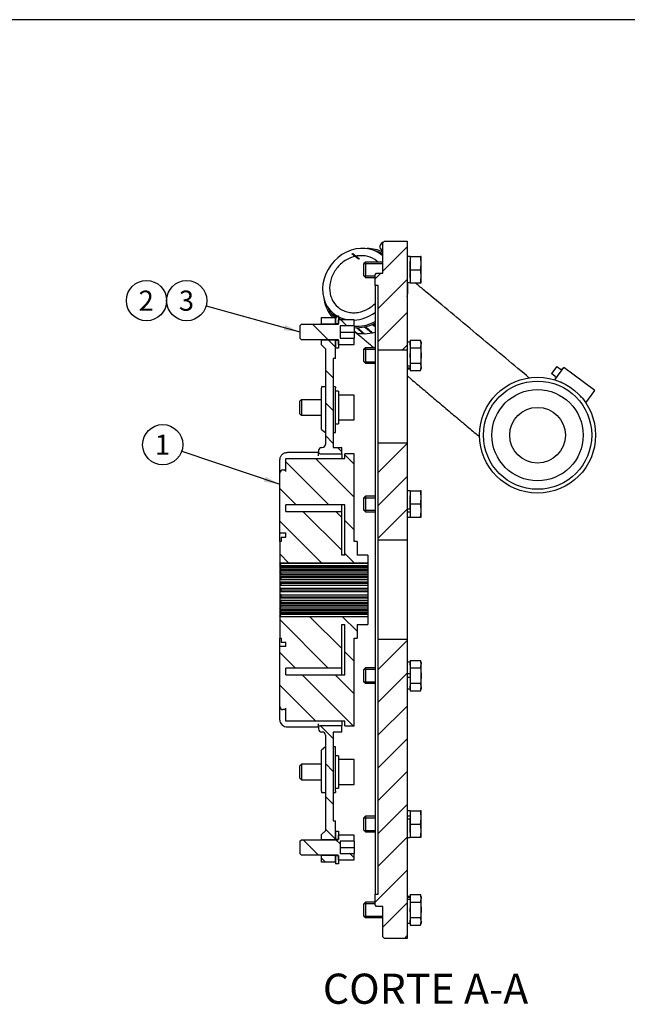
# Model space of a CAD drawing. Units: millimetres. Extents: x 0 to 410, y -1 to 287.
# Drawn here: x 165 to 243, y 159 to 287 of the extents above; entities that cross this region are included whole.
import ezdxf
from ezdxf.enums import TextEntityAlignment as Align

# ---------------------------------------------------------------- set-up
doc = ezdxf.new("R2010")
doc.units = ezdxf.units.MM
for name, color, linetype in [('16510171', 7, 'Continuous'), ('19411049', 7, 'Continuous'), ('19412002', 7, 'Continuous'), ('19511006', 7, 'Continuous'), ('24230022', 7, 'Continuous'), ('54082032_ABRAZAD', 7, 'Continuous'), ('54082050_ABRAZAD', 7, 'Continuous'), ('Default', 7, 'Continuous'), ('DIAMETROM10_DIN1', 7, 'Continuous'), ('DIAMETROM10_DIN6', 7, 'Continuous'), ('DIN-912_M10_X_25', 7, 'Continuous'), ('DIN-933_M10_X_30', 7, 'Continuous'), ('Predeterminado', 7, 'Continuous')]:
    doc.layers.add(name, color=color, linetype=linetype)
doc.styles.add('SEACAD_Arial', font='arial.ttf')

# ---------------------------------------------------------------- blocks, each defined once
blk = doc.blocks.new('SEANNOT_GROUP3')
at = {"layer": 'Predeterminado', "linetype": 'Continuous'}
blk.add_hatch(color=7, dxfattribs=at).paths.add_polyline_path([(196.23, 226.83), (198.31, 226.49), (196.45, 227.49)])
at = {"layer": 'Predeterminado', "color": 7, "linetype": 'Continuous'}
blk.add_lwpolyline([(185.64, 230.77), (198.31, 226.49)], dxfattribs=at)
blk.add_circle((183.18, 231.61), 2.6, dxfattribs=at)
at = {"layer": 'Predeterminado', "color": 7, "linetype": 'Continuous', "style": 'SEACAD_Arial'}
blk.add_text('1', height=2.6, dxfattribs=at).set_placement((182.16, 232.91), align=Align.TOP_LEFT)
blk = doc.blocks.new('SEANNOT_GROUP4')
at = {"layer": 'Predeterminado', "linetype": 'Continuous'}
blk.add_hatch(color=7, dxfattribs=at).paths.add_polyline_path([(198.81, 246.42), (200.91, 246.2), (199, 247.09)])
at = {"layer": 'Predeterminado', "color": 7, "linetype": 'Continuous'}
blk.add_lwpolyline([(188.79, 249.55), (200.91, 246.2)], dxfattribs=at)
blk.add_circle((186.28, 250.24), 2.6, dxfattribs=at)
at = {"layer": 'Predeterminado', "color": 7, "linetype": 'Continuous', "style": 'SEACAD_Arial'}
blk.add_text('3', height=2.6, dxfattribs=at).set_placement((185.26, 251.54), align=Align.TOP_LEFT)
blk = doc.blocks.new('SEANNOT_GROUP5')
at = {"layer": 'Predeterminado', "color": 7, "linetype": 'Continuous'}
blk.add_circle((181.08, 250.24), 2.6, dxfattribs=at)
at = {"layer": 'Predeterminado', "color": 7, "linetype": 'Continuous', "style": 'SEACAD_Arial'}
blk.add_text('2', height=2.6, dxfattribs=at).set_placement((180.06, 251.54), align=Align.TOP_LEFT)
blk = doc.blocks.new('SE5')
at = {"layer": '16510171', "linetype": 'Continuous'}
h = blk.add_hatch(dxfattribs=at)
h.set_pattern_fill('LINE', scale=0.94488, angle=135, style=0)
h.paths.add_polyline_path([(203.71, 248.08), (203.71, 247.23), (205.51, 247.23), (205.51, 248.08)])
h = blk.add_hatch(dxfattribs=at)
h.set_pattern_fill('LINE', scale=0.94488, angle=135, style=0)
edge = h.paths.add_edge_path()
edge.add_line((206.31, 230.44), (206.31, 231.24))
edge.add_line((206.31, 231.24), (205.21, 231.24))
edge.add_line((205.21, 231.24), (205.21, 242.74))
edge.add_line((205.21, 242.74), (205.51, 242.74))
edge.add_line((205.51, 242.74), (205.51, 245.13))
edge.add_line((205.51, 245.13), (203.71, 245.13))
edge.add_line((203.71, 245.13), (203.71, 244.51))
edge.add_line((203.71, 244.51), (204.21, 244.01))
edge.add_line((204.21, 244.01), (204.21, 231.64))
edge.add_arc((203.81, 231.64), 0.4, 270, 360, ccw=False)
edge.add_line((203.81, 231.24), (203.71, 231.24))
edge.add_arc((203.71, 230.84), 0.4, 90, 180)
edge.add_line((203.31, 230.84), (203.31, 230.64))
edge.add_arc((203.51, 230.64), 0.2, 180, 270)
edge.add_line((203.51, 230.44), (206.31, 230.44))
h = blk.add_hatch(dxfattribs=at)
h.set_pattern_fill('LINE', scale=0.94488, angle=135, style=0)
edge = h.paths.add_edge_path()
edge.add_arc((198.71, 227.94), 0.4, 90, 180)
edge.add_line((198.31, 227.94), (198.31, 220.19))
edge.add_line((198.31, 220.19), (199.11, 220.19))
edge.add_line((199.11, 220.19), (199.11, 219.64))
edge.add_line((199.11, 219.64), (198.51, 219.64))
edge.add_line((198.51, 219.64), (198.51, 219.09))
edge.add_line((198.51, 219.09), (198.31, 219.09))
edge.add_line((198.31, 219.09), (198.31, 216.29))
edge.add_line((198.31, 216.29), (209.71, 216.29))
edge.add_line((209.71, 216.29), (209.71, 217.34))
edge.add_line((209.71, 217.34), (208.31, 217.34))
edge.add_line((208.31, 217.34), (208.31, 219.09))
edge.add_line((208.31, 219.09), (207.91, 219.09))
edge.add_line((207.91, 219.09), (207.91, 230.44))
edge.add_line((207.91, 230.44), (206.71, 230.44))
edge.add_line((206.71, 230.44), (206.71, 229.84))
edge.add_line((206.71, 229.84), (199.11, 229.84))
edge.add_line((199.11, 229.84), (199.11, 228.14))
edge.add_arc((198.91, 228.14), 0.2, 0, 90)
edge.add_line((198.91, 228.34), (198.71, 228.34))
h.paths.add_polyline_path([(199.11, 222.96), (206.31, 222.96), (206.31, 217.34), (206.71, 217.34), (206.71, 223.84), (199.11, 223.84)])
h = blk.add_hatch(dxfattribs=at)
h.set_pattern_fill('LINE', scale=0.94488, angle=135, style=0)
edge = h.paths.add_edge_path()
edge.add_arc((198.91, 197.54), 0.2, 270, 360)
edge.add_line((199.11, 197.54), (199.11, 195.84))
edge.add_line((199.11, 195.84), (206.71, 195.84))
edge.add_line((206.71, 195.84), (206.71, 195.24))
edge.add_line((206.71, 195.24), (207.91, 195.24))
edge.add_line((207.91, 195.24), (207.91, 206.6))
edge.add_line((207.91, 206.6), (208.31, 206.6))
edge.add_line((208.31, 206.6), (208.31, 208.34))
edge.add_line((208.31, 208.34), (209.71, 208.34))
edge.add_line((209.71, 208.34), (209.71, 209.39))
edge.add_line((209.71, 209.39), (198.31, 209.39))
edge.add_line((198.31, 209.39), (198.31, 206.6))
edge.add_line((198.31, 206.6), (198.51, 206.6))
edge.add_line((198.51, 206.6), (198.51, 206.04))
edge.add_line((198.51, 206.04), (199.11, 206.04))
edge.add_line((199.11, 206.04), (199.11, 205.49))
edge.add_line((199.11, 205.49), (198.31, 205.49))
edge.add_line((198.31, 205.49), (198.31, 197.74))
edge.add_arc((198.71, 197.74), 0.4, 180, 270)
edge.add_line((198.71, 197.34), (198.91, 197.34))
h.paths.add_polyline_path([(206.31, 202.72), (199.11, 202.72), (199.11, 201.84), (206.71, 201.84), (206.71, 208.34), (206.31, 208.34)])
h = blk.add_hatch(dxfattribs=at)
h.set_pattern_fill('LINE', scale=0.94488, angle=135, style=0)
edge = h.paths.add_edge_path()
edge.add_line((206.31, 194.44), (206.31, 195.24))
edge.add_line((206.31, 195.24), (203.51, 195.24))
edge.add_arc((203.51, 195.04), 0.2, 90, 180)
edge.add_line((203.31, 195.04), (203.31, 194.84))
edge.add_arc((203.71, 194.84), 0.4, 180, 270)
edge.add_line((203.71, 194.44), (203.81, 194.44))
edge.add_arc((203.81, 194.04), 0.4, 0, 90, ccw=False)
edge.add_line((204.21, 194.04), (204.21, 181.68))
edge.add_line((204.21, 181.68), (203.71, 181.18))
edge.add_line((203.71, 181.18), (203.71, 180.56))
edge.add_line((203.71, 180.56), (205.51, 180.56))
edge.add_line((205.51, 180.56), (205.51, 182.95))
edge.add_line((205.51, 182.95), (205.21, 182.95))
edge.add_line((205.21, 182.95), (205.21, 194.44))
edge.add_line((205.21, 194.44), (206.31, 194.44))
h = blk.add_hatch(dxfattribs=at)
h.set_pattern_fill('LINE', scale=0.94488, angle=135, style=0)
h.paths.add_polyline_path([(205.51, 177.6), (205.51, 178.46), (203.71, 178.46), (203.71, 177.6)])
at = {"layer": '24230022', "linetype": 'Continuous'}
h = blk.add_hatch(dxfattribs=at)
h.set_pattern_fill('LINE', scale=0.94488, angle=45, style=0)
h.paths.add_polyline_path([(210.83, 253.8), (210.63, 253.6), (210.63, 252.2), (211.03, 252.2), (211.03, 243.84), (214.78, 243.84), (214.78, 257.94), (211.83, 257.94), (211.63, 257.74), (211.63, 253.8)])
h = blk.add_hatch(dxfattribs=at)
h.set_pattern_fill('LINE', scale=0.94488, angle=45, style=0)
h.paths.add_polyline_path([(214.78, 219.24), (214.78, 231.84), (211.03, 231.84), (211.03, 219.24)])
h = blk.add_hatch(dxfattribs=at)
h.set_pattern_fill('LINE', scale=0.94488, angle=45, style=0)
h.paths.add_polyline_path([(214.78, 167.74), (214.78, 206.44), (211.03, 206.44), (211.03, 173.48), (210.63, 173.48), (210.63, 172.08), (210.83, 171.88), (211.63, 171.88), (211.63, 167.94), (211.83, 167.74)])
at = {"layer": 'DIAMETROM10_DIN6', "linetype": 'Continuous'}
h = blk.add_hatch(dxfattribs=at)
h.set_pattern_fill('LINE', scale=0.94488, angle=45, style=0)
h.paths.add_polyline_path([(205.51, 248.28), (205.51, 247.23), (205.91, 247.23), (205.91, 248.28)])
h = blk.add_hatch(dxfattribs=at)
h.set_pattern_fill('LINE', scale=0.94488, angle=45, style=0)
h.paths.add_polyline_path([(205.91, 244.08), (205.91, 245.13), (205.51, 245.13), (205.51, 244.08)])
h = blk.add_hatch(dxfattribs=at)
h.set_pattern_fill('LINE', scale=0.94488, angle=45, style=0)
h.paths.add_polyline_path([(205.51, 181.61), (205.51, 180.56), (205.91, 180.56), (205.91, 181.61)])
h = blk.add_hatch(dxfattribs=at)
h.set_pattern_fill('LINE', scale=0.94488, angle=45, style=0)
h.paths.add_polyline_path([(205.91, 177.41), (205.91, 178.46), (205.51, 178.46), (205.51, 177.41)])
at = {"layer": 'DIN-912_M10_X_25', "linetype": 'Continuous'}
h = blk.add_hatch(dxfattribs=at)
h.set_pattern_fill('LINE', scale=0.94488, angle=135, style=0)
edge = h.paths.add_edge_path()
edge.add_line((207.91, 247.78), (205.91, 247.78))
edge.add_line((205.91, 247.78), (205.91, 247.26))
edge.add_arc((205.83, 247.26), 0.08, 270, 360, ccw=False)
edge.add_line((205.83, 247.18), (201.11, 247.18))
edge.add_line((201.11, 247.18), (200.91, 246.98))
edge.add_line((200.91, 246.98), (200.91, 245.38))
edge.add_line((200.91, 245.38), (201.11, 245.18))
edge.add_line((201.11, 245.18), (205.83, 245.18))
edge.add_arc((205.83, 245.1), 0.08, 0, 90, ccw=False)
edge.add_line((205.91, 245.1), (205.91, 244.58))
edge.add_line((205.91, 244.58), (207.91, 244.58))
edge.add_line((207.91, 244.58), (207.91, 245.38))
edge.add_line((207.91, 245.38), (206.11, 245.38))
edge.add_line((206.11, 245.38), (206.11, 246.98))
edge.add_line((206.11, 246.98), (207.91, 246.98))
edge.add_line((207.91, 246.98), (207.91, 247.78))
h = blk.add_hatch(dxfattribs=at)
h.set_pattern_fill('LINE', scale=0.94488, angle=135, style=0)
edge = h.paths.add_edge_path()
edge.add_line((207.91, 181.11), (205.91, 181.11))
edge.add_line((205.91, 181.11), (205.91, 180.59))
edge.add_arc((205.83, 180.59), 0.08, 270, 360, ccw=False)
edge.add_line((205.83, 180.51), (201.11, 180.51))
edge.add_line((201.11, 180.51), (200.91, 180.31))
edge.add_line((200.91, 180.31), (200.91, 178.71))
edge.add_line((200.91, 178.71), (201.11, 178.51))
edge.add_line((201.11, 178.51), (205.83, 178.51))
edge.add_arc((205.83, 178.43), 0.08, 0, 90, ccw=False)
edge.add_line((205.91, 178.43), (205.91, 177.91))
edge.add_line((205.91, 177.91), (207.91, 177.91))
edge.add_line((207.91, 177.91), (207.91, 178.71))
edge.add_line((207.91, 178.71), (206.11, 178.71))
edge.add_line((206.11, 178.71), (206.11, 180.31))
edge.add_line((206.11, 180.31), (207.91, 180.31))
edge.add_line((207.91, 180.31), (207.91, 181.11))
at = {"layer": '16510171', "color": 7, "linetype": 'Continuous'}
for p, q in [((203.71, 248.08), (205.51, 248.08)), ((203.71, 247.23), (203.71, 248.08)), ((203.71, 247.18), (203.71, 247.23)), ((203.71, 247.23), (205.51, 247.23)), ((205.51, 247.23), (205.51, 248.08)), ((205.51, 247.23), (205.51, 247.18)), ((203.71, 245.13), (203.71, 245.18)), ((205.51, 245.13), (203.71, 245.13)), ((203.71, 244.51), (203.71, 245.13)), ((205.51, 245.18), (205.51, 245.13)), ((205.51, 242.74), (205.51, 245.13)), ((204.21, 244.01), (203.71, 244.51)), ((204.21, 244.01), (204.21, 231.64)), ((205.21, 242.74), (205.21, 231.24)), ((205.51, 242.74), (205.21, 242.74)), ((203.71, 239.09), (203.71, 238.91)), ((204.21, 239.09), (203.71, 239.09)), ((203.71, 237.94), (203.71, 238.91)), ((205.51, 239.09), (205.21, 239.09)), ((205.51, 239.09), (205.51, 238.91)), ((205.51, 238.18), (205.51, 238.91)), ((205.51, 233.18), (205.51, 238.18)), ((203.71, 237.58), (203.71, 237.94)), ((203.71, 237.14), (203.71, 237.58)), ((203.71, 236.8), (203.71, 237.14)), ((203.71, 233.68), (203.71, 236.8)), ((203.71, 233.59), (203.71, 233.68)), ((203.71, 233.59), (204.21, 233.18)), ((205.21, 233.18), (205.51, 233.18)), ((203.31, 230.58), (199.31, 230.58)), ((203.31, 230.84), (203.31, 230.64)), ((203.31, 230.18), (203.31, 230.64)), ((203.71, 231.24), (203.81, 231.24)), ((205.21, 231.24), (206.31, 231.24)), ((206.31, 230.44), (206.31, 231.24)), ((198.31, 227.94), (198.31, 229.68)), ((199.11, 228.14), (199.11, 229.84)), ((199.11, 229.84), (206.71, 229.84)), ((203.51, 230.44), (206.31, 230.44)), ((206.31, 230.44), (206.31, 229.84)), ((206.71, 229.84), (206.71, 230.44)), ((207.91, 230.44), (206.71, 230.44)), ((207.91, 219.09), (207.91, 230.44)), ((198.71, 228.34), (198.91, 228.34)), ((198.31, 220.19), (198.31, 227.94)), ((199.11, 222.96), (199.11, 223.84)), ((206.71, 223.84), (199.11, 223.84)), ((199.11, 222.96), (206.31, 222.96)), ((206.31, 222.96), (206.31, 223.84)), ((206.31, 217.34), (206.31, 222.96)), ((206.71, 217.34), (206.71, 223.84)), ((198.31, 219.09), (198.31, 220.19)), ((198.31, 220.19), (199.11, 220.19)), ((198.51, 219.09), (198.31, 219.09)), ((198.31, 219.09), (198.31, 216.29)), ((198.51, 219.64), (199.11, 219.64)), ((198.51, 219.64), (198.51, 219.09)), ((199.11, 219.64), (199.11, 220.19)), ((208.31, 219.09), (207.91, 219.09)), ((208.31, 219.09), (208.31, 217.34)), ((206.71, 217.34), (206.31, 217.34)), ((209.71, 217.34), (208.31, 217.34)), ((209.71, 217.34), (209.71, 216.29)), ((198.31, 216.29), (198.31, 216.29)), ((198.31, 216.29), (209.71, 216.29)), ((198.31, 216.29), (198.31, 216.28)), ((209.71, 216.29), (198.31, 216.29)), ((198.48, 215.98), (198.31, 216.28)), ((198.31, 216.28), (198.31, 216.23)), ((198.31, 216.23), (198.31, 216.13)), ((198.31, 216.23), (198.48, 215.95)), ((198.31, 216.13), (198.37, 216.13)), ((198.31, 216.13), (198.31, 216.13)), ((198.48, 215.83), (198.31, 216.13)), ((198.31, 216.13), (198.31, 215.98)), ((198.31, 215.98), (198.31, 215.79)), ((198.31, 215.98), (198.48, 215.73)), ((198.31, 215.79), (198.44, 215.79)), ((198.31, 215.79), (198.31, 215.79)), ((198.48, 215.5), (198.31, 215.79)), ((198.31, 215.79), (198.31, 215.55)), ((198.31, 215.55), (198.31, 215.28)), ((198.31, 215.55), (198.48, 215.35)), ((198.31, 215.28), (209.71, 215.28)), ((198.31, 215.28), (198.31, 215.27)), ((198.48, 215.02), (198.31, 215.27)), ((198.31, 215.27), (198.31, 214.96)), ((198.48, 215.98), (209.71, 215.98)), ((198.48, 215.95), (198.48, 215.98)), ((198.48, 215.95), (209.71, 215.95)), ((198.48, 215.83), (209.71, 215.83)), ((198.48, 215.73), (198.48, 215.83)), ((198.48, 215.73), (209.71, 215.73)), ((198.48, 215.5), (209.71, 215.5)), ((198.48, 215.35), (198.48, 215.5)), ((198.48, 215.35), (209.71, 215.35)), ((209.71, 216.29), (209.71, 216.29)), ((209.71, 216.29), (209.71, 215.98)), ((209.71, 215.98), (209.71, 215.95)), ((209.71, 215.95), (209.71, 215.83)), ((209.71, 215.83), (209.71, 215.73)), ((209.71, 215.73), (209.71, 215.5)), ((209.71, 215.5), (209.71, 215.35)), ((209.71, 215.35), (209.71, 215.28)), ((209.71, 215.28), (209.71, 215.02)), ((198.31, 214.96), (198.31, 214.62)), ((198.31, 214.96), (198.48, 214.82)), ((198.31, 214.62), (209.71, 214.62)), ((198.31, 214.62), (198.31, 214.62)), ((198.48, 214.41), (198.31, 214.62)), ((198.31, 214.62), (198.31, 214.24)), ((198.31, 214.25), (198.31, 213.86)), ((198.31, 214.24), (198.48, 214.18)), ((198.48, 215.02), (209.71, 215.02)), ((198.48, 214.82), (198.48, 215.02)), ((198.48, 214.82), (209.71, 214.82)), ((198.48, 214.41), (209.71, 214.41)), ((198.48, 214.18), (198.48, 214.41)), ((198.48, 214.18), (209.71, 214.18)), ((209.71, 215.02), (209.71, 214.82)), ((209.71, 214.82), (209.71, 214.62)), ((209.71, 214.62), (209.71, 214.41)), ((209.71, 214.41), (209.71, 214.18)), ((209.71, 214.18), (209.71, 213.86)), ((198.31, 213.86), (209.71, 213.86)), ((198.31, 213.86), (198.31, 213.86)), ((198.48, 213.71), (198.31, 213.86)), ((198.31, 213.86), (198.31, 213.45)), ((198.31, 213.45), (198.48, 213.46)), ((198.31, 213.45), (198.31, 213.04)), ((198.31, 213.45), (209.71, 213.45)), ((198.31, 213.45), (198.31, 213.45)), ((198.31, 213.04), (209.71, 213.04)), ((198.31, 213.04), (198.31, 213.04)), ((198.48, 212.96), (198.31, 213.04)), ((198.31, 213.04), (198.31, 212.62)), ((198.31, 212.62), (198.48, 212.7)), ((198.48, 213.71), (209.71, 213.71)), ((198.48, 213.46), (198.48, 213.71)), ((198.48, 213.46), (209.71, 213.46)), ((198.48, 212.96), (209.71, 212.96)), ((198.48, 212.7), (198.48, 212.96)), ((198.48, 212.7), (209.71, 212.7)), ((209.71, 213.86), (209.71, 213.71)), ((209.71, 213.71), (209.71, 213.46)), ((209.71, 213.46), (209.71, 213.45)), ((209.71, 213.45), (209.71, 213.04)), ((209.71, 213.04), (209.71, 212.96)), ((209.71, 212.96), (209.71, 212.7)), ((209.71, 212.7), (209.71, 212.62)), ((198.31, 212.62), (198.31, 212.21)), ((198.31, 212.62), (209.71, 212.62)), ((198.31, 212.62), (198.31, 212.62)), ((198.31, 212.21), (209.71, 212.21)), ((198.31, 212.21), (198.31, 212.21)), ((198.48, 212.21), (198.31, 212.21)), ((198.31, 212.21), (198.31, 211.81)), ((198.31, 211.81), (198.48, 211.95)), ((198.31, 211.81), (198.31, 211.8)), ((198.31, 211.8), (198.31, 211.42)), ((198.31, 211.8), (209.71, 211.8)), ((198.48, 211.49), (198.31, 211.42)), ((198.31, 211.42), (198.31, 211.05)), ((198.48, 212.21), (209.71, 212.21)), ((198.48, 211.95), (198.48, 212.21)), ((198.48, 211.95), (209.71, 211.95)), ((198.48, 211.49), (209.71, 211.49)), ((198.48, 211.25), (198.48, 211.49)), ((209.71, 212.62), (209.71, 212.21)), ((209.71, 212.21), (209.71, 211.95)), ((209.71, 212.21), (209.71, 212.21)), ((209.71, 211.95), (209.71, 211.8)), ((209.71, 211.8), (209.71, 211.49)), ((209.71, 211.49), (209.71, 211.25)), ((198.31, 211.05), (198.48, 211.25)), ((198.31, 211.05), (198.31, 210.71)), ((198.31, 211.05), (209.71, 211.05)), ((198.31, 211.05), (198.31, 211.05)), ((198.48, 210.84), (198.31, 210.71)), ((198.31, 210.71), (198.31, 210.4)), ((198.31, 210.4), (198.48, 210.65)), ((198.31, 210.4), (198.31, 210.39)), ((198.31, 210.39), (198.31, 210.12)), ((198.31, 210.39), (209.71, 210.39)), ((198.48, 210.32), (198.31, 210.13)), ((198.31, 209.89), (198.48, 210.17)), ((198.48, 211.25), (209.71, 211.25)), ((198.48, 210.84), (209.71, 210.84)), ((198.48, 210.65), (198.48, 210.84)), ((198.48, 210.65), (209.71, 210.65)), ((198.48, 210.32), (209.71, 210.32)), ((198.48, 210.17), (198.48, 210.32)), ((198.48, 210.17), (209.71, 210.17)), ((209.71, 211.25), (209.71, 211.05)), ((209.71, 211.05), (209.71, 210.84)), ((209.71, 210.84), (209.71, 210.65)), ((209.71, 210.65), (209.71, 210.39)), ((209.71, 210.39), (209.71, 210.32)), ((209.71, 210.32), (209.71, 210.17)), ((209.71, 210.17), (209.71, 209.94)), ((198.31, 210.13), (198.31, 209.89)), ((198.48, 209.94), (198.31, 209.7)), ((198.31, 209.89), (198.31, 209.88)), ((198.31, 209.88), (198.31, 209.69)), ((198.31, 209.88), (198.44, 209.88)), ((198.31, 209.55), (198.48, 209.85)), ((198.48, 209.73), (198.31, 209.45)), ((198.31, 209.4), (198.48, 209.7)), ((198.31, 209.7), (198.31, 209.55)), ((198.31, 209.55), (198.31, 209.45)), ((198.31, 209.55), (198.36, 209.55)), ((198.31, 209.55), (198.31, 209.55)), ((198.31, 209.45), (198.31, 209.4)), ((198.31, 209.4), (198.31, 209.39)), ((198.31, 209.4), (209.71, 209.4)), ((198.31, 209.4), (198.31, 209.4)), ((198.31, 209.39), (198.31, 206.6)), ((198.31, 209.39), (209.71, 209.39)), ((198.48, 209.94), (209.71, 209.94)), ((198.48, 209.85), (198.48, 209.94)), ((198.48, 209.85), (209.71, 209.85)), ((198.48, 209.73), (209.71, 209.73)), ((198.48, 209.7), (198.48, 209.73)), ((198.48, 209.7), (209.71, 209.7)), ((209.71, 209.94), (209.71, 209.85)), ((209.71, 209.85), (209.71, 209.73)), ((209.71, 209.73), (209.71, 209.7)), ((209.71, 209.7), (209.71, 209.4)), ((209.71, 209.4), (209.71, 209.39)), ((209.71, 209.39), (209.71, 208.34)), ((206.31, 202.72), (206.31, 208.34)), ((206.31, 208.34), (206.71, 208.34)), ((206.71, 201.84), (206.71, 208.34)), ((208.31, 208.34), (209.71, 208.34)), ((208.31, 208.34), (208.31, 206.6)), ((198.31, 205.49), (198.31, 206.6)), ((198.31, 206.6), (198.51, 206.6)), ((198.51, 206.6), (198.51, 206.04)), ((207.91, 195.24), (207.91, 206.6)), ((207.91, 206.6), (208.31, 206.6)), ((198.31, 197.74), (198.31, 205.49)), ((199.11, 205.49), (198.31, 205.49)), ((199.11, 206.04), (198.51, 206.04)), ((199.11, 205.49), (199.11, 206.04)), ((206.31, 202.72), (199.11, 202.72)), ((199.11, 201.84), (199.11, 202.72)), ((206.31, 201.84), (206.31, 202.72)), ((199.11, 201.84), (206.71, 201.84)), ((198.31, 196.01), (198.31, 197.74)), ((199.11, 195.84), (199.11, 197.54)), ((198.91, 197.34), (198.71, 197.34)), ((206.71, 195.84), (199.11, 195.84)), ((199.31, 195.11), (203.31, 195.11)), ((203.31, 195.04), (203.31, 195.51)), ((203.31, 195.04), (203.31, 194.84)), ((206.31, 195.24), (203.51, 195.24)), ((206.31, 195.84), (206.31, 195.24)), ((206.31, 194.44), (206.31, 195.24)), ((206.71, 195.24), (206.71, 195.84)), ((206.71, 195.24), (207.91, 195.24)), ((203.81, 194.44), (203.71, 194.44)), ((204.21, 194.04), (204.21, 181.68)), ((206.31, 194.44), (205.21, 194.44)), ((205.21, 194.44), (205.21, 182.95)), ((204.21, 192.52), (203.71, 192.11)), ((205.51, 192.51), (205.21, 192.51)), ((205.51, 187.53), (205.51, 192.51)), ((203.71, 192.02), (203.71, 192.11)), ((203.71, 188.9), (203.71, 192.02)), ((203.71, 188.56), (203.71, 188.9)), ((203.71, 188.12), (203.71, 188.56)), ((203.71, 187.76), (203.71, 188.12)), ((203.71, 186.78), (203.71, 187.76)), ((205.51, 186.78), (205.51, 187.53)), ((203.71, 186.78), (203.71, 186.6)), ((203.71, 186.6), (204.21, 186.6)), ((205.21, 186.6), (205.51, 186.6)), ((205.51, 186.78), (205.51, 186.6)), ((205.21, 182.95), (205.51, 182.95)), ((205.51, 180.56), (205.51, 182.95)), ((203.71, 181.18), (204.21, 181.68)), ((203.71, 180.56), (203.71, 181.18)), ((203.71, 180.51), (203.71, 180.56)), ((203.71, 180.56), (205.51, 180.56)), ((205.51, 180.56), (205.51, 180.51)), ((203.71, 178.46), (203.71, 178.51)), ((203.71, 177.6), (203.71, 178.46)), ((205.51, 178.46), (203.71, 178.46)), ((205.51, 178.51), (205.51, 178.46)), ((205.51, 177.6), (205.51, 178.46)), ((205.51, 177.6), (203.71, 177.6))]:
    blk.add_line(p, q, dxfattribs=at)
for centre, radius, start, end in [((203.71, 230.84), 0.4, 90, 180), ((203.51, 230.64), 0.2, 180, 270), ((203.81, 231.64), 0.4, 270, 0), ((198.71, 227.94), 0.4, 90, 180), ((198.91, 228.14), 0.2, 0, 90), ((198.71, 197.74), 0.4, 180, 270), ((198.91, 197.54), 0.2, 270, 0), ((199.25, 196.06), 0.946, 183.6939, 273.3049), ((203.51, 195.04), 0.2, 90, 180), ((203.71, 194.84), 0.4, 180, 270), ((203.81, 194.04), 0.4, 0, 90)]:
    blk.add_arc(centre, radius, start, end, dxfattribs=at)
blk.add_open_spline([(199.31, 230.58), (199.24, 230.57), (199.14, 230.57), (198.96, 230.53), (198.8, 230.46), (198.66, 230.37), (198.53, 230.25), (198.43, 230.12), (198.36, 229.97), (198.31, 229.82), (198.31, 229.73), (198.31, 229.68)], degree=3, knots=[0, 0, 0, 0, 0.108657, 0.22113, 0.334192, 0.447356, 0.561619, 0.675959, 0.792259, 0.906114, 1, 1, 1, 1], dxfattribs=at)
at = {"layer": '19411049', "color": 7, "linetype": 'Continuous'}
blk.add_circle((231.63, 232.84), 3.6, dxfattribs=at)
at = {"layer": '19412002', "color": 7, "linetype": 'Continuous'}
for radius in [7, 5.9]:
    blk.add_circle((231.63, 232.84), radius, dxfattribs=at)
at = {"layer": '19511006', "color": 7, "linetype": 'Continuous'}
for start_param, end_param in [(0, 3.277951), (6.245194, 6.283185), (3.811808, 4.436764), (3.339469, 3.62238)]:
    blk.add_ellipse((208.36, 252.37), major_axis=(3.15, 3.75), ratio=0.866025, start_param=start_param, end_param=end_param, dxfattribs=at)
for points, knots in [([(210.86, 255.36), (210.53, 255.64), (210.12, 255.85), (209.25, 256.07), (208.77, 256.09), (208.07, 255.98), (207.83, 255.92), (207.37, 255.75), (207.15, 255.65), (206.71, 255.39), (206.5, 255.25), (206.12, 254.92), (205.94, 254.74), (205.61, 254.35), (205.46, 254.14), (205.2, 253.7), (205.1, 253.47), (204.92, 253), (204.86, 252.76), (204.77, 252.28), (204.75, 252.03), (204.76, 251.56), (204.79, 251.32), (204.88, 250.87), (204.96, 250.65), (205.24, 250.03), (205.51, 249.67), (206.02, 249.24), (206.21, 249.12), (206.6, 248.92), (206.81, 248.84), (207.25, 248.72), (207.48, 248.69), (207.94, 248.67), (208.18, 248.69), (208.89, 248.8), (209.36, 248.97), (210.09, 249.4), (210.38, 249.62), (210.64, 249.87)], [0, 0, 0, 0, 0.0625, 0.0625, 0.125, 0.125, 0.15625, 0.15625, 0.1875, 0.1875, 0.21875, 0.21875, 0.25, 0.25, 0.28125, 0.28125, 0.3125, 0.3125, 0.34375, 0.34375, 0.375, 0.375, 0.40625, 0.40625, 0.4375, 0.4375, 0.5, 0.5, 0.53125, 0.53125, 0.5625, 0.5625, 0.59375, 0.59375, 0.625, 0.625, 0.6875, 0.6875, 0.7314744, 0.7314744, 0.7314744, 0.7314744]), ([(230.56, 240.24), (230.45, 240.34), (230.32, 240.44), (229.25, 241.34), (228.2, 242.21), (226, 244.05), (224.85, 245.01), (222.58, 246.91), (221.46, 247.84), (219.35, 249.6), (218.37, 250.42), (217.09, 251.49), (216.69, 251.82), (216.15, 252.27), (215.97, 252.41), (215.81, 252.55)], [0.5714434, 0.5714434, 0.5714434, 0.5714434, 0.5789692, 0.5789692, 0.6370673, 0.6370673, 0.6951654, 0.6951654, 0.7532635, 0.7532635, 0.8113616, 0.8113616, 0.8404107, 0.8404107, 0.8549017, 0.8549017, 0.8549017, 0.8549017]), ([(208.18, 246.09), (208.32, 245.98), (208.62, 245.73), (209.05, 245.36), (209.54, 244.94), (210.02, 244.54), (210.34, 244.27), (210.47, 244.15)], [0.11469942, 0.11469942, 0.11469942, 0.11469942, 0.13036936, 0.14860479, 0.16585243, 0.18210056, 0.19336957, 0.19336957, 0.19336957, 0.19336957]), ([(214.78, 240.52), (214.89, 240.43), (215.24, 240.13), (215.85, 239.61), (216.62, 238.97), (217.4, 238.31), (218.19, 237.64), (218.99, 236.96), (219.79, 236.29), (220.59, 235.61), (221.38, 234.95), (222.16, 234.29), (222.91, 233.66), (223.57, 233.1), (223.98, 232.76), (224.14, 232.62)], [0.2919158, 0.2919158, 0.2919158, 0.2919158, 0.2985739, 0.3132768, 0.3281378, 0.3431569, 0.3583342, 0.3736699, 0.3891637, 0.4048028, 0.4205785, 0.4364904, 0.4525384, 0.4687217, 0.4806141, 0.4806141, 0.4806141, 0.4806141])]:
    blk.add_open_spline(points, degree=3, knots=knots, dxfattribs=at)
for points in [[(211.63, 256.02), (211.59, 256.06), (211.55, 256.09), (211.51, 256.12)], [(210.99, 255.25), (210.95, 255.29), (210.91, 255.32), (210.86, 255.36)], [(205.19, 248.63), (205.34, 248.5), (205.47, 248.39), (205.6, 248.28)], [(205.91, 248.02), (206, 247.94), (206.1, 247.86), (206.19, 247.78)]]:
    blk.add_open_spline(points, degree=3, dxfattribs=at)
at = {"layer": '24230022', "color": 7, "linetype": 'Continuous'}
for p, q in [((211.63, 257.74), (211.83, 257.94)), ((211.63, 253.8), (211.63, 257.74)), ((211.83, 257.94), (214.78, 257.94)), ((214.78, 257.94), (214.78, 243.84)), ((210.63, 253.6), (210.83, 253.8)), ((210.63, 252.2), (210.63, 253.6)), ((210.83, 253.8), (211.63, 253.8)), ((210.63, 252.2), (210.63, 173.48)), ((211.03, 252.2), (210.63, 252.2)), ((211.03, 243.84), (211.03, 252.2)), ((214.78, 243.84), (211.03, 243.84)), ((211.03, 242.84), (211.03, 243.84)), ((214.78, 243.84), (214.78, 242.84)), ((211.03, 232.84), (211.03, 242.84)), ((214.78, 242.84), (214.78, 232.84)), ((211.03, 231.84), (211.03, 232.84)), ((211.03, 219.24), (211.03, 231.84)), ((211.03, 231.84), (214.78, 231.84)), ((214.78, 232.84), (214.78, 231.84)), ((214.78, 231.84), (214.78, 219.24)), ((211.03, 206.44), (211.03, 219.24)), ((214.78, 219.24), (211.03, 219.24)), ((214.78, 219.24), (214.78, 206.44)), ((211.03, 206.44), (214.78, 206.44)), ((211.03, 173.48), (211.03, 206.44)), ((214.78, 206.44), (214.78, 167.74)), ((210.63, 173.48), (211.03, 173.48)), ((210.63, 172.08), (210.63, 173.48)), ((210.83, 171.88), (210.63, 172.08)), ((211.63, 171.88), (210.83, 171.88)), ((211.63, 167.94), (211.63, 171.88)), ((211.83, 167.74), (211.63, 167.94)), ((214.78, 167.74), (211.83, 167.74))]:
    blk.add_line(p, q, dxfattribs=at)
at = {"layer": '54082032_ABRAZAD', "color": 7, "linetype": 'Continuous'}
for p, q in [((208.47, 255.59), (207.63, 256.29)), ((207.76, 256.35), (208.6, 255.64)), ((211.28, 257.04), (211.56, 256.81)), ((211.41, 256.63), (211.63, 256.89)), ((211.63, 256.24), (211.5, 256.35)), ((211.62, 256.29), (211.63, 256.29)), ((214.78, 251.77), (214.84, 251.72)), ((214.84, 251.72), (214.78, 251.72)), ((214.83, 251.58), (214.78, 251.63)), ((204.98, 248.58), (205.51, 248.14)), ((205.51, 248.1), (205.06, 248.48)), ((210.63, 246.86), (210.31, 247.12)), ((210.41, 247.17), (210.63, 246.99)), ((210.44, 247.18), (210.63, 247.03)), ((207.91, 246.35), (208.2, 246.1)), ((208.07, 246.13), (207.91, 246.27)), ((208.07, 246.13), (208.09, 246.19)), ((209.08, 246), (208.24, 246.71)), ((208.37, 246.71), (209.22, 246)), ((209.08, 246), (209.09, 246.11)), ((210.12, 246.1), (209.28, 246.81)), ((209.42, 246.84), (210.26, 246.13)), ((210.12, 246.1), (210.11, 246.26))]:
    blk.add_line(p, q, dxfattribs=at)
for centre, major_axis, ratio, start_param, end_param in [((211.6, 257.43), (0.321, 0.383), 0.5, 0.773303, 3.141593), ((209.01, 251.82), (3.34, 3.98), 0.866025, 1.032762, 1.061633), ((208.97, 251.86), (3.47, 4.14), 0.866025, 0.207628, 0.645679), ((208.97, 251.86), (-3.34, -3.98), 0.866025, 3.324811, 3.557713), ((209.01, 251.82), (3.34, 3.98), 0.866025, 0.195004, 0.223875), ((209.89, 251.08), (3.47, 4.14), 0.866025, 5.282005, 5.628358), ((209.85, 251.12), (3.47, 4.14), 0.866025, -0.851659, -0.823857), ((208.97, 251.86), (3.47, 4.14), 0.866025, 2.495914, 3.028893), ((208.97, 251.86), (-3.34, -3.98), 0.866025, 5.867065, 6.21354), ((209.01, 251.82), (-3.34, -3.98), 0.866025, -0.223875, -0.195004), ((208.97, 251.86), (-3.34, -3.98), 0.866025, 0.546679, 1.122032), ((208.97, 251.86), (3.47, 4.14), 0.866025, 3.69666, 4.250037), ((209.01, 251.82), (-3.47, -4.14), 0.866025, 1.033297, 1.061099), ((209.89, 251.08), (3.47, 4.14), 0.866025, 3.502754, 4.059851), ((209.85, 251.12), (-3.47, -4.14), 0.866025, 0.404978, 0.43278), ((209.01, 251.82), (-3.47, -4.14), 0.866025, 0.614417, 0.64222), ((209.85, 251.12), (-3.47, -4.14), 0.866025, 0.614417, 0.64222), ((209.01, 251.82), (-3.47, -4.14), 0.866025, 0.823857, 0.851659), ((209.85, 251.12), (-3.47, -4.14), 0.866025, 0.823857, 0.851659)]:
    blk.add_ellipse(centre, major_axis=major_axis, ratio=ratio, start_param=start_param, end_param=end_param, dxfattribs=at)
at = {"layer": '54082050_ABRAZAD', "color": 7, "linetype": 'Continuous'}
for p, q in [((234.12, 241.74), (233.43, 240.81)), ((233.91, 240.45), (233.43, 240.81)), ((233.84, 240.01), (235.02, 241.6)), ((234.12, 241.74), (234.61, 241.38)), ((234.61, 241.38), (234.62, 241.4)), ((234.78, 241.28), (234.62, 241.4)), ((239.03, 238.62), (235.02, 241.6)), ((233.91, 240.45), (233.9, 240.43)), ((233.9, 240.43), (234.06, 240.32)), ((234.84, 239.62), (234.66, 239.7)), ((234.66, 239.7), (234.66, 239.7)), ((234.84, 239.62), (234.84, 239.62)), ((237.85, 237.03), (239.03, 238.62)), ((237.32, 237.73), (237.19, 237.88)), ((237.19, 237.88), (237.19, 237.88)), ((237.32, 237.73), (237.32, 237.73))]:
    blk.add_line(p, q, dxfattribs=at)
blk.add_circle((231.63, 232.84), 7.5, dxfattribs=at)
at = {"layer": 'DIAMETROM10_DIN1', "color": 7, "linetype": 'Continuous'}
for p, q in [((215.18, 255.96), (214.78, 255.96)), ((215.18, 255.94), (215.18, 255.96)), ((215.18, 253.17), (215.18, 255.32)), ((215.18, 252.53), (214.78, 252.53)), ((215.18, 252.53), (215.18, 252.54)), ((215.18, 244.87), (214.78, 244.87)), ((215.18, 244.49), (215.18, 244.75)), ((215.18, 242.89), (215.18, 243.41)), ((215.18, 241.77), (214.78, 241.77)), ((214.78, 241.57), (215.18, 241.57)), ((214.78, 241.43), (215.18, 241.43)), ((215.18, 241.77), (215.18, 241.81)), ((215.18, 241.57), (215.18, 241.58)), ((215.18, 241.55), (215.18, 241.57)), ((215.18, 225.66), (214.78, 225.66)), ((215.18, 225.64), (215.18, 225.66)), ((215.18, 223.26), (215.18, 225.01)), ((215.18, 223.26), (214.78, 223.26)), ((214.78, 222.91), (215.18, 222.91)), ((215.18, 222.86), (215.18, 222.91)), ((215.18, 222.91), (215.18, 222.91)), ((214.78, 222.22), (215.18, 222.22)), ((215.18, 222.22), (215.18, 222.24)), ((215.18, 203.47), (214.78, 203.47)), ((215.18, 203.09), (215.18, 203.35)), ((215.18, 201.95), (214.78, 201.95)), ((214.78, 201.55), (215.18, 201.55)), ((215.18, 201.95), (215.18, 202.01)), ((215.18, 201.49), (215.18, 201.55)), ((214.78, 200.03), (215.18, 200.03)), ((215.18, 200.15), (215.18, 200.41)), ((215.18, 184.26), (214.78, 184.26)), ((215.18, 183.56), (214.78, 183.56)), ((215.18, 184.24), (215.18, 184.26)), ((215.18, 183.56), (215.18, 183.61)), ((215.18, 183.56), (215.18, 183.56)), ((214.78, 183.22), (215.18, 183.22)), ((215.18, 181.46), (215.18, 183.22)), ((214.78, 180.82), (215.18, 180.82)), ((215.18, 180.82), (215.18, 180.84)), ((215.18, 173.16), (214.78, 173.16)), ((215.18, 173.02), (214.78, 173.02)), ((214.78, 172.82), (215.18, 172.82)), ((215.18, 173.02), (215.18, 173.05)), ((215.18, 173.02), (215.18, 173.02)), ((215.18, 172.79), (215.18, 172.82)), ((215.18, 171.18), (215.18, 171.71)), ((214.78, 169.72), (215.18, 169.72)), ((215.18, 169.84), (215.18, 170.1))]:
    blk.add_line(p, q, dxfattribs=at)
at = {"layer": 'DIAMETROM10_DIN6', "color": 7, "linetype": 'Continuous'}
for p, q in [((205.51, 248.28), (205.91, 248.28)), ((205.51, 248.28), (205.51, 247.23)), ((205.91, 247.23), (205.51, 247.23)), ((205.51, 247.18), (205.51, 247.23)), ((205.91, 248.28), (205.91, 247.23)), ((205.51, 245.13), (205.51, 245.18)), ((205.51, 245.13), (205.91, 245.13)), ((205.51, 245.13), (205.51, 244.08)), ((205.91, 245.13), (205.91, 244.08)), ((205.91, 244.08), (205.51, 244.08)), ((205.91, 238.52), (205.51, 238.52)), ((205.91, 238.52), (205.91, 234.32)), ((205.51, 234.32), (205.91, 234.32)), ((205.91, 191.37), (205.51, 191.37)), ((205.91, 191.37), (205.91, 187.17)), ((205.51, 187.17), (205.91, 187.17)), ((205.51, 181.61), (205.91, 181.61)), ((205.51, 181.61), (205.51, 180.56)), ((205.91, 181.61), (205.91, 180.56)), ((205.91, 180.56), (205.51, 180.56)), ((205.51, 180.51), (205.51, 180.56)), ((205.51, 178.46), (205.51, 178.51)), ((205.51, 178.46), (205.91, 178.46)), ((205.51, 178.46), (205.51, 177.41)), ((205.91, 178.46), (205.91, 177.41)), ((205.91, 177.41), (205.51, 177.41))]:
    blk.add_line(p, q, dxfattribs=at)
at = {"layer": 'DIN-912_M10_X_25', "color": 7, "linetype": 'Continuous'}
for p, q in [((200.91, 246.98), (201.11, 247.18)), ((201.11, 247.18), (205.83, 247.18)), ((207.91, 247.78), (205.91, 247.78)), ((205.91, 247.26), (205.91, 247.78)), ((207.91, 246.98), (207.91, 247.78)), ((200.91, 246.98), (200.91, 245.38)), ((207.91, 246.98), (206.11, 246.98)), ((206.11, 246.98), (206.11, 245.38)), ((206.11, 246.18), (207.91, 246.18)), ((207.91, 246.98), (207.91, 246.18)), ((207.91, 246.18), (207.91, 245.38)), ((201.11, 245.18), (200.91, 245.38)), ((205.83, 245.18), (201.11, 245.18)), ((205.91, 244.58), (205.91, 245.1)), ((205.91, 244.58), (207.91, 244.58)), ((206.11, 245.38), (207.91, 245.38)), ((207.91, 244.58), (207.91, 245.38)), ((201.11, 237.42), (200.91, 237.22)), ((200.91, 235.62), (200.91, 237.22)), ((201.11, 237.42), (201.11, 235.42)), ((203.71, 237.42), (201.11, 237.42)), ((207.91, 238.02), (205.91, 238.02)), ((207.91, 234.82), (207.91, 238.02)), ((200.91, 235.62), (201.11, 235.42)), ((201.11, 235.42), (203.71, 235.42)), ((205.91, 234.82), (207.91, 234.82)), ((201.11, 190.27), (200.91, 190.07)), ((200.91, 188.47), (200.91, 190.07)), ((201.11, 190.27), (201.11, 188.27)), ((203.71, 190.27), (201.11, 190.27)), ((207.91, 190.87), (205.91, 190.87)), ((207.91, 187.67), (207.91, 190.87)), ((200.91, 188.47), (201.11, 188.27)), ((201.11, 188.27), (203.71, 188.27)), ((205.91, 187.67), (207.91, 187.67)), ((207.91, 181.11), (205.91, 181.11)), ((205.91, 180.59), (205.91, 181.11)), ((207.91, 180.31), (207.91, 181.11)), ((200.91, 180.31), (201.11, 180.51)), ((200.91, 180.31), (200.91, 178.71)), ((201.11, 180.51), (205.83, 180.51)), ((207.91, 180.31), (206.11, 180.31)), ((206.11, 180.31), (206.11, 178.71)), ((207.91, 180.31), (207.91, 179.51)), ((201.11, 178.51), (200.91, 178.71)), ((205.83, 178.51), (201.11, 178.51)), ((205.91, 177.91), (205.91, 178.43)), ((206.11, 179.51), (207.91, 179.51)), ((206.11, 178.71), (207.91, 178.71)), ((207.91, 179.51), (207.91, 178.71)), ((207.91, 177.91), (207.91, 178.71)), ((205.91, 177.91), (207.91, 177.91))]:
    blk.add_line(p, q, dxfattribs=at)
for centre, start, end in [((205.83, 247.26), 270, 0), ((205.83, 245.1), 0, 90), ((205.83, 180.59), 270, 0), ((205.83, 178.43), 0, 90)]:
    blk.add_arc(centre, 0.08, start, end, dxfattribs=at)
at = {"layer": 'DIN-933_M10_X_30', "color": 7, "linetype": 'Continuous'}
for p, q in [((209.38, 255.24), (209.18, 255.04)), ((209.18, 253.44), (209.18, 255.04)), ((209.19, 255.06), (211.63, 255.06)), ((209.38, 255.24), (209.38, 253.24)), ((211.63, 255.24), (209.38, 255.24)), ((215.18, 255.94), (215.18, 254.24)), ((215.18, 255.94), (216.51, 255.94)), ((216.58, 255.94), (216.51, 255.94)), ((216.58, 255.09), (216.58, 255.94)), ((216.58, 253.39), (216.58, 255.09)), ((209.18, 253.44), (209.38, 253.24)), ((215.18, 254.24), (215.18, 252.54)), ((215.18, 254.24), (216.51, 254.24)), ((209.19, 253.43), (210.63, 253.43)), ((209.38, 253.24), (210.63, 253.24)), ((215.18, 252.54), (216.51, 252.54)), ((216.51, 252.54), (216.58, 252.54)), ((216.58, 252.54), (216.58, 253.39)), ((215.18, 245.11), (215.18, 244.13)), ((215.18, 245.11), (216.51, 245.11)), ((216.58, 244.85), (216.51, 245.11)), ((216.58, 244.85), (216.58, 244.62)), ((216.58, 243.15), (216.58, 244.62)), ((209.38, 244.15), (209.18, 243.95)), ((209.18, 242.35), (209.18, 243.95)), ((209.19, 243.97), (210.63, 243.97)), ((209.38, 244.15), (209.38, 242.15)), ((210.63, 244.15), (209.38, 244.15)), ((215.18, 244.13), (215.18, 242.17)), ((215.18, 244.13), (216.51, 244.13)), ((209.18, 242.35), (209.38, 242.15)), ((209.19, 242.33), (210.63, 242.33)), ((209.38, 242.15), (210.63, 242.15)), ((215.18, 242.17), (215.18, 241.19)), ((215.18, 242.17), (216.51, 242.17)), ((216.58, 241.68), (216.58, 243.15)), ((215.18, 241.19), (216.51, 241.19)), ((216.51, 241.19), (216.58, 241.45)), ((216.58, 241.68), (216.58, 241.45)), ((215.18, 225.64), (215.18, 223.94)), ((215.18, 225.64), (216.51, 225.64)), ((216.58, 225.64), (216.51, 225.64)), ((216.58, 224.79), (216.58, 225.64)), ((209.38, 224.94), (209.18, 224.74)), ((209.18, 223.14), (209.18, 224.74)), ((209.19, 224.75), (210.63, 224.75)), ((209.38, 224.94), (209.38, 222.94)), ((210.63, 224.94), (209.38, 224.94)), ((216.58, 223.09), (216.58, 224.79)), ((209.18, 223.14), (209.38, 222.94)), ((209.19, 223.12), (210.63, 223.12)), ((209.38, 222.94), (210.63, 222.94)), ((215.18, 223.94), (215.18, 222.24)), ((215.18, 223.94), (216.51, 223.94)), ((216.58, 222.24), (216.58, 223.09)), ((215.18, 222.24), (216.51, 222.24)), ((216.51, 222.24), (216.58, 222.24)), ((209.38, 202.75), (209.18, 202.55)), ((209.18, 200.95), (209.18, 202.55)), ((209.19, 202.57), (210.63, 202.57)), ((209.38, 202.75), (209.38, 200.75)), ((210.63, 202.75), (209.38, 202.75)), ((215.18, 203.71), (215.18, 202.73)), ((215.18, 203.71), (216.51, 203.71)), ((215.18, 202.73), (215.18, 200.77)), ((215.18, 202.73), (216.51, 202.73)), ((216.58, 203.45), (216.51, 203.71)), ((216.58, 203.45), (216.58, 203.22)), ((216.58, 201.75), (216.58, 203.22)), ((216.58, 200.28), (216.58, 201.75)), ((209.18, 200.95), (209.38, 200.75)), ((209.19, 200.93), (210.63, 200.93)), ((209.38, 200.75), (210.63, 200.75)), ((215.18, 200.77), (215.18, 199.79)), ((215.18, 200.77), (216.51, 200.77)), ((216.51, 199.79), (216.58, 200.05)), ((216.58, 200.28), (216.58, 200.05)), ((215.18, 199.79), (216.51, 199.79)), ((209.38, 183.54), (209.18, 183.34)), ((209.38, 183.54), (209.38, 181.54)), ((210.63, 183.54), (209.38, 183.54)), ((215.18, 184.24), (215.18, 182.54)), ((215.18, 184.24), (216.51, 184.24)), ((216.58, 184.24), (216.51, 184.24)), ((216.58, 183.39), (216.58, 184.24)), ((209.18, 181.74), (209.18, 183.34)), ((209.19, 183.35), (210.63, 183.35)), ((215.18, 182.54), (215.18, 180.84)), ((215.18, 182.54), (216.51, 182.54)), ((216.58, 181.69), (216.58, 183.39)), ((209.18, 181.74), (209.38, 181.54)), ((209.19, 181.72), (210.63, 181.72)), ((209.38, 181.54), (210.63, 181.54)), ((216.58, 180.84), (216.58, 181.69)), ((215.18, 180.84), (216.51, 180.84)), ((216.51, 180.84), (216.58, 180.84)), ((215.18, 173.41), (215.18, 172.43)), ((215.18, 173.41), (216.51, 173.41)), ((216.58, 173.14), (216.51, 173.41)), ((209.38, 172.44), (209.18, 172.24)), ((209.18, 170.64), (209.18, 172.24)), ((209.19, 172.26), (210.63, 172.26)), ((209.38, 172.44), (209.38, 170.44)), ((210.63, 172.44), (209.38, 172.44)), ((215.18, 172.43), (215.18, 170.46)), ((215.18, 172.43), (216.51, 172.43)), ((216.58, 173.14), (216.58, 172.92)), ((216.58, 171.44), (216.58, 172.92)), ((216.58, 169.97), (216.58, 171.44)), ((209.18, 170.64), (209.38, 170.44)), ((209.19, 170.63), (211.63, 170.63)), ((209.38, 170.44), (211.63, 170.44)), ((215.18, 170.46), (215.18, 169.48)), ((215.18, 170.46), (216.51, 170.46)), ((215.18, 169.48), (216.51, 169.48)), ((216.51, 169.48), (216.58, 169.74)), ((216.58, 169.97), (216.58, 169.74))]:
    blk.add_line(p, q, dxfattribs=at)
for centre, radius, start, end in [((211.03, 255.06), 5.55, 0.3326, 9.1458), ((211.03, 255.13), 5.55, 350.8542, 359.6674), ((211.03, 253.36), 5.55, 0.3326, 9.1458), ((211.03, 253.43), 5.55, 350.8542, 359.6674), ((214.68, 244.6), 1.89, 0.6485, 15.6944), ((214.68, 244.64), 1.89, 344.3056, 359.3515), ((214.69, 241.66), 1.89, 0.6462, 15.6967), ((214.7, 241.7), 1.87, 344.2275, 359.4296), ((211.03, 224.75), 5.55, 0.3326, 9.1458), ((211.03, 224.82), 5.55, 350.8542, 359.6674), ((211.03, 223.05), 5.55, 0.3312, 9.1472), ((211.08, 223.11), 5.49, 350.8085, 359.7131), ((214.68, 203.2), 1.89, 0.6485, 15.6944), ((214.68, 203.24), 1.89, 344.3056, 359.3515), ((214.68, 200.26), 1.89, 0.6485, 15.6944), ((214.68, 200.3), 1.89, 344.3056, 359.3515), ((211.03, 183.35), 5.55, 0.3312, 9.1472), ((211.08, 183.41), 5.49, 350.8085, 359.7131), ((211.03, 181.65), 5.55, 0.3326, 9.1458), ((211.03, 181.72), 5.55, 350.8542, 359.6674), ((214.69, 172.89), 1.89, 0.6462, 15.6967), ((214.7, 172.93), 1.87, 344.2275, 359.4296), ((214.68, 169.95), 1.89, 0.6485, 15.6944), ((214.68, 169.99), 1.89, 344.3056, 359.3515)]:
    blk.add_arc(centre, radius, start, end, dxfattribs=at)
for points in [[(216.51, 244.13), (216.55, 243.8), (216.58, 243.48), (216.58, 243.15)], [(216.58, 243.15), (216.58, 242.82), (216.55, 242.5), (216.51, 242.17)], [(216.51, 202.73), (216.55, 202.41), (216.58, 202.08), (216.58, 201.75)], [(216.51, 172.43), (216.55, 172.1), (216.58, 171.77), (216.58, 171.44)], [(216.58, 171.44), (216.58, 171.12), (216.55, 170.79), (216.51, 170.46)]]:
    blk.add_open_spline(points, degree=3, dxfattribs=at)
blk.add_open_spline([(216.58, 201.75), (216.58, 201.59), (216.57, 201.42), (216.55, 201.1), (216.53, 200.93), (216.51, 200.77)], degree=3, knots=[0, 0, 0, 0, 0.5, 0.5, 1, 1, 1, 1], dxfattribs=at)
blk = doc.blocks.new('SE7')
at = {"layer": 'Default', "color": 7, "linetype": 'Continuous'}
blk.add_line((409.92, 286.58), (9.92, 286.58), dxfattribs=at)

msp = doc.modelspace()

# ---------------------------------------------------------------- block references
at = {"layer": 'Default'}
msp.add_blockref('SE7', (0, 0), dxfattribs=at)
at = {"layer": 'Predeterminado'}
for name in ['SE5', 'SEANNOT_GROUP5', 'SEANNOT_GROUP4', 'SEANNOT_GROUP3']:
    msp.add_blockref(name, (0, 0), dxfattribs=at)

# ---------------------------------------------------------------- texts
at = {"layer": 'Predeterminado', "color": 7, "linetype": 'Continuous', "style": 'SEACAD_Arial'}
msp.add_text('CORTE A-A', height=3.9, dxfattribs=at).set_placement((203.88, 163.19), align=Align.TOP_LEFT)

doc.saveas('drawing.dxf')
